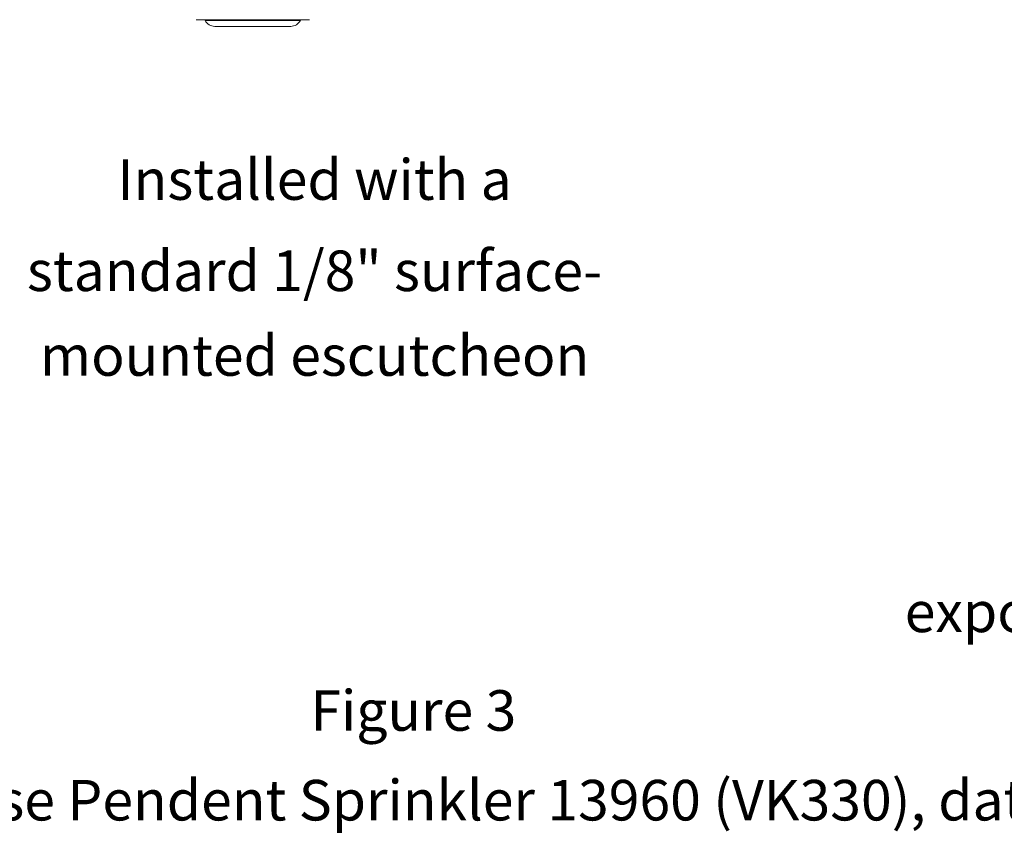
# Model space of a CAD drawing. Extents: x 16.63 to 23.92, y 1.03 to 4.67.
# Drawn here: x 19.33 to 21.37, y 1.03 to 2.71 of the extents above; entities that cross this region are included whole.
import ezdxf
from ezdxf.enums import TextEntityAlignment as Align

# ---------------------------------------------------------------- set-up
doc = ezdxf.new("R2010")
doc.units = 0
doc.header["$MEASUREMENT"] = 0
doc.layers.get('0').update_dxf_attribs({"linetype": 'CONTINUOUS'})
doc.layers.add('3', color=3, linetype='CONTINUOUS')

msp = doc.modelspace()

# ---------------------------------------------------------------- linework, layer by layer
at = {"lineweight": 20}
for p, q in [((19.6968, 2.712), (19.9308, 2.712)), ((19.9121, 2.7103), (19.7155, 2.7103)), ((19.7364, 2.7103), (19.7364, 2.712)), ((19.8912, 2.7103), (19.8912, 2.712)), ((19.8922, 2.6982), (19.7354, 2.6982))]:
    msp.add_line(p, q, dxfattribs=at)
for centre, start, end in [((19.7354, 2.7206), 207.3469, 270), ((19.8922, 2.7206), 270, 332.6531)]:
    msp.add_arc(centre, 0.0225, start, end, dxfattribs=at)

# ---------------------------------------------------------------- texts
at = {"layer": '3', "color": 7, "lineweight": 20}
for s, height, p in [('Installed with a', 0.083856, (19.9416, 2.3397)), ('standard 1/8" surface-', 0.083856, (19.9416, 2.1512)), ('mounted escutcheon', 0.083856, (19.9416, 1.9761)), ('exposed 1/2" (12.7 mm) from face of ceiling.', 0.083856, (22.3292, 1.4463)), ('Figure 3', 0.08386, (20.1459, 1.2425)), ('Viking Quick Response Pendent Sprinkler 13960 (VK330), data page 40a-f.', 0.083856, (20.1459, 1.0571))]:
    msp.add_text(s, height=height, dxfattribs=at).set_placement(p, align=Align.CENTER)

doc.saveas('drawing.dxf')
